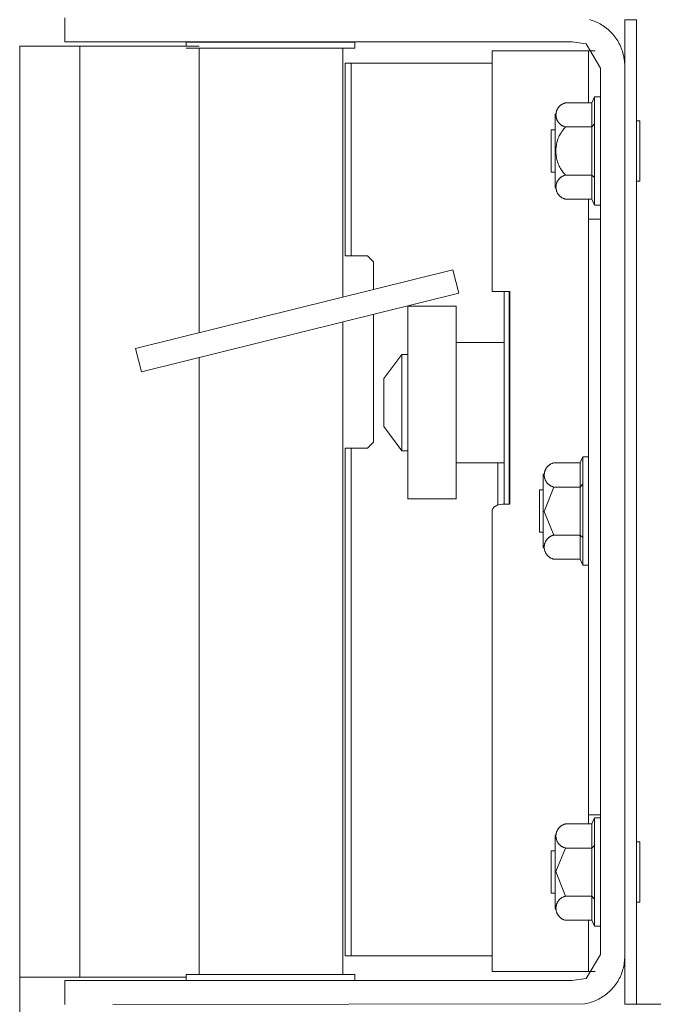
# Model space of a CAD drawing. Units: inches. Extents: x 0 to 108, y 0 to 143.
# Drawn here: x 48 to 51, y 109 to 114 of the extents above; entities that cross this region are included whole.
import ezdxf

# ---------------------------------------------------------------- set-up
doc = ezdxf.new("R2010")
doc.units = ezdxf.units.IN
doc.header["$LTSCALE"] = 0.03937
doc.header["$MEASUREMENT"] = 0
doc.layers.add('Default', color=7, linetype='Continuous')

msp = doc.modelspace()

# ---------------------------------------------------------------- linework, layer by layer
at = {"layer": 'Default', "color": 7, "lineweight": 0}
for p, q in [((47.8949, 114.2499), (47.8949, 114.3828)), ((50.7903, 114.3727), (50.799, 114.3701)), ((50.799, 114.3701), (50.8076, 114.3672)), ((50.8076, 114.3672), (50.8161, 114.364)), ((50.8161, 114.364), (50.8245, 114.3605)), ((50.8245, 114.3605), (50.8328, 114.3568)), ((50.8328, 114.3568), (50.8409, 114.3527)), ((50.8409, 114.3527), (50.8489, 114.3484)), ((50.8489, 114.3484), (50.8567, 114.3438)), ((50.8567, 114.3438), (50.8643, 114.339)), ((50.8643, 114.339), (50.8718, 114.3339)), ((50.8718, 114.3339), (50.8792, 114.3286)), ((50.9846, 114.3719), (51.0505, 114.3719)), ((50.9846, 114.3719), (50.9846, 108.9365)), ((51.0505, 108.9365), (51.0505, 114.3719)), ((50.8792, 114.3286), (50.8863, 114.323)), ((50.8863, 114.323), (50.8932, 114.3171)), ((50.8932, 114.3171), (50.9, 114.311)), ((50.9, 114.311), (50.9065, 114.3047)), ((50.9065, 114.3047), (50.9128, 114.2982)), ((50.9128, 114.2982), (50.9189, 114.2915)), ((50.9189, 114.2915), (50.9247, 114.2846)), ((50.9247, 114.2846), (50.9303, 114.2774)), ((50.9303, 114.2774), (50.9357, 114.2701)), ((47.6455, 114.2271), (47.6455, 108.3804)), ((47.6455, 114.2263), (47.9769, 114.2263)), ((47.8949, 114.2499), (48.1603, 114.2499)), ((47.9769, 114.2263), (47.9769, 109.0858)), ((47.9769, 114.2263), (48.6363, 114.2263)), ((49.4675, 114.2499), (48.1603, 114.2499)), ((48.5649, 114.2472), (48.5649, 114.2263)), ((49.495, 114.2472), (48.565, 114.2472)), ((48.6311, 114.2499), (48.6311, 114.2473)), ((49.4285, 114.2499), (49.4285, 114.2473)), ((50.6941, 114.2499), (49.4675, 114.2499)), ((49.495, 114.2142), (49.495, 114.2472)), ((50.7726, 114.2383), (50.6941, 114.2499)), ((50.8517, 114.1052), (50.7726, 114.2383)), ((50.9357, 114.2701), (50.9408, 114.2626)), ((50.9408, 114.2626), (50.9457, 114.255)), ((50.9457, 114.255), (50.9503, 114.2472)), ((50.9503, 114.2472), (50.9546, 114.2392)), ((50.9546, 114.2392), (50.9586, 114.2311)), ((50.9586, 114.2311), (50.9624, 114.2228)), ((50.9624, 114.2228), (50.9659, 114.2144)), ((48.5649, 114.2142), (49.4949, 114.2142)), ((48.6363, 112.6435), (48.6363, 114.2142)), ((49.4285, 114.2142), (49.4285, 112.84)), ((50.2534, 114.1998), (50.2534, 112.8711)), ((50.2534, 114.1998), (50.7848, 114.1998)), ((50.8223, 114.1998), (50.7848, 114.1998)), ((50.7849, 114.1998), (50.7849, 113.9127)), ((50.9659, 114.2144), (50.9691, 114.206)), ((50.9691, 114.206), (50.972, 114.1974)), ((50.972, 114.1974), (50.9746, 114.1887)), ((50.9746, 114.1887), (50.9769, 114.1799)), ((50.9769, 114.1799), (50.9789, 114.1711)), ((50.9789, 114.1711), (50.9806, 114.1622)), ((49.4417, 114.1314), (49.4746, 114.1314)), ((49.4417, 114.1314), (49.4417, 113.0684)), ((49.4745, 114.1314), (50.2534, 114.1314)), ((49.4745, 113.0683), (49.4745, 114.1313)), ((50.9806, 114.1622), (50.9821, 114.1532)), ((50.9821, 114.1532), (50.9832, 114.1442)), ((50.9832, 114.1442), (50.984, 114.1352)), ((50.984, 114.1352), (50.9844, 114.1261)), ((50.9844, 114.1261), (50.9846, 114.1171)), ((50.8517, 113.6164), (50.8517, 114.1052)), ((50.625, 113.8943), (50.6234, 113.8926)), ((50.6267, 113.896), (50.625, 113.8943)), ((50.6285, 113.8976), (50.6267, 113.896)), ((50.6303, 113.8991), (50.6285, 113.8976)), ((50.6322, 113.9006), (50.6303, 113.8991)), ((50.6341, 113.902), (50.6322, 113.9006)), ((50.636, 113.9033), (50.6341, 113.902)), ((50.638, 113.9046), (50.636, 113.9033)), ((50.6401, 113.9058), (50.638, 113.9046)), ((50.6422, 113.9069), (50.6401, 113.9058)), ((50.6443, 113.9079), (50.6422, 113.9069)), ((50.6465, 113.9089), (50.6443, 113.9079)), ((50.6487, 113.9098), (50.6465, 113.9089)), ((50.6509, 113.9106), (50.6487, 113.9098)), ((50.6532, 113.9114), (50.6509, 113.9106)), ((50.6554, 113.912), (50.6532, 113.9114)), ((50.6578, 113.9126), (50.6554, 113.912)), ((50.6578, 113.9126), (50.8038, 113.9126)), ((50.8039, 113.9126), (50.8176, 113.9457)), ((50.8039, 113.7796), (50.8039, 113.9125)), ((50.8039, 113.7796), (50.8039, 113.9125)), ((50.8176, 113.9457), (50.8174, 113.9449)), ((50.8176, 113.9457), (50.8176, 113.7964)), ((50.8176, 113.9457), (50.8509, 113.9457)), ((50.8508, 113.9457), (50.849, 113.9457)), ((50.6058, 113.8544), (50.5998, 113.8461)), ((50.6049, 113.852), (50.5999, 113.8462)), ((50.6047, 113.8477), (50.5999, 113.8461)), ((50.5999, 113.7487), (50.5999, 113.8461)), ((50.6058, 113.8562), (50.604, 113.8486)), ((50.6058, 113.8557), (50.604, 113.8483)), ((50.6054, 113.8521), (50.6052, 113.8497)), ((50.6052, 113.8497), (50.6052, 113.8473)), ((50.6052, 113.8473), (50.6052, 113.845)), ((50.6052, 113.845), (50.6052, 113.8426)), ((50.6052, 113.8426), (50.6054, 113.8402)), ((50.6056, 113.8544), (50.6054, 113.8521)), ((50.6054, 113.8402), (50.6056, 113.8379)), ((50.606, 113.8568), (50.6056, 113.8544)), ((50.6064, 113.8591), (50.606, 113.8568)), ((50.6069, 113.8615), (50.6064, 113.8591)), ((50.6075, 113.8638), (50.6069, 113.8615)), ((50.6081, 113.8661), (50.6075, 113.8638)), ((50.6088, 113.8683), (50.6081, 113.8661)), ((50.6096, 113.8705), (50.6088, 113.8683)), ((50.6105, 113.8727), (50.6096, 113.8705)), ((50.6115, 113.8749), (50.6105, 113.8727)), ((50.6125, 113.8771), (50.6115, 113.8749)), ((50.6136, 113.8792), (50.6125, 113.8771)), ((50.6148, 113.8812), (50.6136, 113.8792)), ((50.6161, 113.8832), (50.6148, 113.8812)), ((50.6174, 113.8852), (50.6161, 113.8832)), ((50.6188, 113.8871), (50.6174, 113.8852)), ((50.6203, 113.889), (50.6188, 113.8871)), ((50.6218, 113.8908), (50.6203, 113.889)), ((50.6234, 113.8926), (50.6218, 113.8908)), ((50.6056, 113.8379), (50.606, 113.8355)), ((50.606, 113.8355), (50.6064, 113.8332)), ((50.6064, 113.8332), (50.6069, 113.8309)), ((50.6069, 113.8309), (50.6075, 113.8285)), ((50.6075, 113.8285), (50.6081, 113.8263)), ((50.6081, 113.8263), (50.6088, 113.824)), ((50.6088, 113.824), (50.6096, 113.8218)), ((50.6096, 113.8218), (50.6105, 113.8196)), ((50.6105, 113.8196), (50.6115, 113.8174)), ((50.6115, 113.8174), (50.6125, 113.8153)), ((50.6125, 113.8153), (50.6136, 113.8132)), ((50.6136, 113.8132), (50.6148, 113.8111)), ((50.6148, 113.8111), (50.6161, 113.8091)), ((50.6161, 113.8091), (50.6174, 113.8071)), ((50.6174, 113.8071), (50.6188, 113.8052)), ((50.6188, 113.8052), (50.6203, 113.8033)), ((50.6203, 113.8033), (50.6218, 113.8015)), ((50.6218, 113.8015), (50.6234, 113.7997)), ((50.6234, 113.7997), (50.625, 113.798)), ((50.625, 113.798), (50.6267, 113.7964)), ((50.6267, 113.7964), (50.6285, 113.7948)), ((50.6285, 113.7948), (50.6303, 113.7932)), ((50.6303, 113.7932), (50.6322, 113.7918)), ((50.6322, 113.7918), (50.6341, 113.7904)), ((50.6341, 113.7904), (50.636, 113.789)), ((50.636, 113.789), (50.638, 113.7878)), ((50.638, 113.7878), (50.6401, 113.7866)), ((50.6401, 113.7866), (50.6422, 113.7854)), ((50.6422, 113.7854), (50.6443, 113.7844)), ((50.8039, 113.7796), (50.8176, 113.7963)), ((50.8176, 113.7964), (50.8176, 113.5005)), ((51.068, 113.8128), (51.0504, 113.8128)), ((51.068, 113.8128), (51.068, 113.4808)), ((50.579, 113.5306), (50.579, 113.7632)), ((50.579, 113.7632), (50.579, 113.5306)), ((50.5999, 113.7632), (50.5791, 113.7632)), ((50.5999, 113.6469), (50.5999, 113.7487)), ((50.6266, 113.7365), (50.6236, 113.7305)), ((50.6299, 113.7423), (50.6266, 113.7365)), ((50.6333, 113.7481), (50.6299, 113.7423)), ((50.6369, 113.7537), (50.6333, 113.7481)), ((50.6407, 113.7591), (50.6369, 113.7537)), ((50.6447, 113.7645), (50.6407, 113.7591)), ((50.6443, 113.7844), (50.6465, 113.7834)), ((50.6489, 113.7697), (50.6447, 113.7645)), ((50.6465, 113.7834), (50.6487, 113.7825)), ((50.6487, 113.7825), (50.6509, 113.7817)), ((50.6532, 113.7747), (50.6489, 113.7697)), ((50.6509, 113.7817), (50.6532, 113.7809)), ((50.6532, 113.7809), (50.6554, 113.7803)), ((50.6578, 113.7796), (50.6532, 113.7747)), ((50.6554, 113.7803), (50.6578, 113.7797)), ((50.8039, 113.7796), (50.6578, 113.7796)), ((50.8039, 113.5139), (50.8039, 113.7795)), ((50.6073, 113.68), (50.6062, 113.6734)), ((50.6085, 113.6865), (50.6073, 113.68)), ((50.61, 113.693), (50.6085, 113.6865)), ((50.6118, 113.6994), (50.61, 113.693)), ((50.6137, 113.7058), (50.6118, 113.6994)), ((50.6159, 113.7121), (50.6137, 113.7058)), ((50.6182, 113.7184), (50.6159, 113.7121)), ((50.6208, 113.7245), (50.6182, 113.7184)), ((50.6236, 113.7305), (50.6208, 113.7245)), ((50.6047, 113.644), (50.5999, 113.647)), ((50.5999, 113.5493), (50.5999, 113.6469)), ((50.6045, 113.6534), (50.6044, 113.6468)), ((50.6044, 113.6468), (50.6045, 113.6401)), ((50.6049, 113.6601), (50.6045, 113.6534)), ((50.6045, 113.6401), (50.6049, 113.6335)), ((50.6054, 113.6667), (50.6049, 113.6601)), ((50.6049, 113.6335), (50.6054, 113.6268)), ((50.6062, 113.6734), (50.6054, 113.6667)), ((50.6054, 113.6268), (50.6062, 113.6202)), ((50.6062, 113.6202), (50.6073, 113.6136)), ((50.6073, 113.6136), (50.6085, 113.6071)), ((50.6085, 113.6071), (50.61, 113.6006)), ((50.61, 113.6006), (50.6118, 113.5941)), ((50.6118, 113.5941), (50.6137, 113.5878)), ((50.6137, 113.5878), (50.6159, 113.5814)), ((50.6159, 113.5814), (50.6182, 113.5752)), ((50.6182, 113.5752), (50.6208, 113.5691)), ((50.6208, 113.5691), (50.6236, 113.563)), ((50.8517, 111.6576), (50.8517, 113.6164)), ((50.5999, 113.5306), (50.5791, 113.5306)), ((50.5999, 113.4473), (50.5999, 113.5494)), ((50.5999, 113.5493), (50.5999, 113.4473)), ((50.6236, 113.563), (50.6266, 113.5571)), ((50.6266, 113.5571), (50.6299, 113.5512)), ((50.6299, 113.5512), (50.6333, 113.5455)), ((50.6333, 113.5455), (50.6369, 113.5399)), ((50.6369, 113.5399), (50.6407, 113.5344)), ((50.6407, 113.5344), (50.6447, 113.5291)), ((50.6447, 113.5291), (50.6489, 113.5239)), ((50.6489, 113.5239), (50.6532, 113.5189)), ((50.6532, 113.5189), (50.6578, 113.514)), ((50.6578, 113.5139), (50.6554, 113.5133)), ((50.6578, 113.5139), (50.8038, 113.5139)), ((50.8039, 113.5139), (50.8176, 113.5005)), ((50.8039, 113.3809), (50.8039, 113.5138)), ((50.8176, 113.5005), (50.8039, 113.5138)), ((50.6064, 113.4604), (50.606, 113.4581)), ((50.6069, 113.4627), (50.6064, 113.4604)), ((50.6075, 113.465), (50.6069, 113.4627)), ((50.6081, 113.4673), (50.6075, 113.465)), ((50.6088, 113.4696), (50.6081, 113.4673)), ((50.6096, 113.4718), (50.6088, 113.4696)), ((50.6105, 113.474), (50.6096, 113.4718)), ((50.6115, 113.4762), (50.6105, 113.474)), ((50.6125, 113.4783), (50.6115, 113.4762)), ((50.6136, 113.4804), (50.6125, 113.4783)), ((50.6148, 113.4825), (50.6136, 113.4804)), ((50.6161, 113.4845), (50.6148, 113.4825)), ((50.6174, 113.4865), (50.6161, 113.4845)), ((50.6188, 113.4884), (50.6174, 113.4865)), ((50.6203, 113.4903), (50.6188, 113.4884)), ((50.6218, 113.4921), (50.6203, 113.4903)), ((50.6234, 113.4938), (50.6218, 113.4921)), ((50.625, 113.4956), (50.6234, 113.4938)), ((50.6267, 113.4972), (50.625, 113.4956)), ((50.6285, 113.4988), (50.6267, 113.4972)), ((50.6303, 113.5003), (50.6285, 113.4988)), ((50.6322, 113.5018), (50.6303, 113.5003)), ((50.6341, 113.5032), (50.6322, 113.5018)), ((50.636, 113.5045), (50.6341, 113.5032)), ((50.638, 113.5058), (50.636, 113.5045)), ((50.6401, 113.507), (50.638, 113.5058)), ((50.6422, 113.5081), (50.6401, 113.507)), ((50.6443, 113.5092), (50.6422, 113.5081)), ((50.6465, 113.5102), (50.6443, 113.5092)), ((50.6487, 113.5111), (50.6465, 113.5102)), ((50.6509, 113.5119), (50.6487, 113.5111)), ((50.6532, 113.5126), (50.6509, 113.5119)), ((50.6554, 113.5133), (50.6532, 113.5126)), ((50.8176, 113.3481), (50.8176, 113.5005)), ((51.0505, 113.4809), (51.068, 113.4809)), ((50.6049, 113.442), (50.5999, 113.4474)), ((50.6047, 113.4461), (50.5999, 113.4473)), ((50.604, 113.4457), (50.6054, 113.4381)), ((50.604, 113.4457), (50.6058, 113.4381)), ((50.6054, 113.4533), (50.6052, 113.451)), ((50.6052, 113.451), (50.6052, 113.4486)), ((50.6052, 113.4486), (50.6052, 113.4462)), ((50.6052, 113.4462), (50.6052, 113.4438)), ((50.6052, 113.4438), (50.6054, 113.4415)), ((50.6056, 113.4557), (50.6054, 113.4533)), ((50.6054, 113.4415), (50.6056, 113.4391)), ((50.606, 113.4581), (50.6056, 113.4557)), ((50.6056, 113.4391), (50.606, 113.4368)), ((50.606, 113.4368), (50.6064, 113.4344)), ((50.6064, 113.4344), (50.6069, 113.4321)), ((50.6069, 113.4321), (50.6075, 113.4298)), ((50.6075, 113.4298), (50.6081, 113.4275)), ((50.6081, 113.4275), (50.6088, 113.4253)), ((50.6088, 113.4253), (50.6096, 113.423)), ((50.6096, 113.423), (50.6105, 113.4208)), ((50.6105, 113.4208), (50.6115, 113.4186)), ((50.6115, 113.4186), (50.6125, 113.4165)), ((50.6125, 113.4165), (50.6136, 113.4144)), ((50.6136, 113.4144), (50.6148, 113.4124)), ((50.6148, 113.4124), (50.6161, 113.4103)), ((50.6161, 113.4103), (50.6174, 113.4084)), ((50.6174, 113.4084), (50.6188, 113.4064)), ((50.6188, 113.4064), (50.6203, 113.4046)), ((50.6203, 113.4046), (50.6218, 113.4027)), ((50.6218, 113.4027), (50.6234, 113.401)), ((50.6234, 113.401), (50.625, 113.3993)), ((50.625, 113.3993), (50.6267, 113.3976)), ((50.6267, 113.3976), (50.6285, 113.396)), ((50.6285, 113.396), (50.6303, 113.3945)), ((50.6303, 113.3945), (50.6322, 113.393)), ((50.6322, 113.393), (50.6341, 113.3916)), ((50.6341, 113.3916), (50.636, 113.3903)), ((50.636, 113.3903), (50.638, 113.389)), ((50.638, 113.389), (50.6401, 113.3878)), ((50.6401, 113.3878), (50.6422, 113.3867)), ((50.6422, 113.3867), (50.6443, 113.3856)), ((50.6443, 113.3856), (50.6465, 113.3847)), ((50.6465, 113.3847), (50.6487, 113.3838)), ((50.6487, 113.3838), (50.6509, 113.3829)), ((50.6509, 113.3829), (50.6532, 113.3822)), ((50.6532, 113.3822), (50.6554, 113.3815)), ((50.6554, 113.3815), (50.6578, 113.381)), ((50.6578, 113.3809), (50.8038, 113.3809)), ((50.7849, 113.3809), (50.7849, 113.2699)), ((50.8039, 113.3809), (50.8176, 113.348)), ((50.8176, 113.3476), (50.8509, 113.3476)), ((50.7849, 113.2699), (50.7849, 109.9809)), ((50.7849, 113.2699), (50.8517, 113.2699)), ((49.4745, 113.0683), (49.4416, 113.0683)), ((49.5643, 113.0683), (49.4744, 113.0683)), ((49.5643, 113.0683), (49.5972, 113.0351)), ((49.5972, 112.882), (49.5972, 113.0352)), ((50.0362, 112.991), (48.2848, 112.5566)), ((50.0682, 112.8618), (50.0361, 112.9909)), ((50.0682, 112.8618), (48.3168, 112.4273)), ((50.351, 112.871), (50.2534, 112.871)), ((50.3196, 112.4883), (50.3196, 112.8709)), ((50.347, 111.6978), (50.347, 112.871)), ((50.351, 112.871), (50.351, 111.6979)), ((49.7884, 112.2577), (49.7884, 112.7894)), ((50.0541, 112.7895), (49.7885, 112.7895)), ((50.0541, 112.7895), (50.0541, 112.2578)), ((49.4285, 112.7033), (49.4285, 109.1006)), ((49.5972, 112.0387), (49.5972, 112.7449)), ((50.3196, 112.59), (50.054, 112.59)), ((48.3169, 112.4273), (48.2848, 112.5564)), ((48.6363, 109.1007), (48.6363, 112.5069)), ((49.7553, 112.5235), (49.6556, 112.3906)), ((49.7553, 112.5235), (49.6556, 112.3906)), ((49.7762, 112.5235), (49.7553, 112.5235)), ((49.7553, 112.5235), (49.7553, 111.9919)), ((49.7884, 112.5235), (49.7762, 112.5235)), ((50.3196, 112.4883), (50.3196, 112.2578)), ((49.6556, 112.125), (49.6556, 112.3906)), ((49.7884, 111.7265), (49.7884, 112.2578)), ((50.0541, 112.2577), (50.0541, 111.7264)), ((50.3196, 112.2577), (50.3196, 112.0273)), ((49.6556, 112.125), (49.7553, 111.9919)), ((49.4417, 112.0055), (49.4417, 109.2031)), ((49.4417, 112.0055), (49.4746, 112.0055)), ((49.4745, 109.2032), (49.4745, 112.0056)), ((49.4745, 112.0055), (49.5643, 112.0055)), ((49.5972, 112.0387), (49.5643, 112.0054)), ((49.7553, 111.9919), (49.7884, 111.9919)), ((50.3196, 111.6978), (50.3196, 112.0272)), ((50.7388, 111.9246), (50.7527, 111.9578)), ((50.7528, 111.9577), (50.7526, 111.9569)), ((50.7528, 111.9577), (50.7849, 111.9577)), ((50.7528, 111.9577), (50.7528, 111.3597)), ((50.0541, 111.9256), (50.3197, 111.9256)), ((50.2852, 111.9256), (50.2852, 111.6925)), ((50.5457, 111.8847), (50.5448, 111.8825)), ((50.5466, 111.8868), (50.5457, 111.8847)), ((50.5477, 111.889), (50.5466, 111.8868)), ((50.5488, 111.8911), (50.5477, 111.889)), ((50.5499, 111.8931), (50.5488, 111.8911)), ((50.5512, 111.8951), (50.5499, 111.8931)), ((50.5525, 111.8971), (50.5512, 111.8951)), ((50.5539, 111.899), (50.5525, 111.8971)), ((50.5554, 111.9009), (50.5539, 111.899)), ((50.5569, 111.9027), (50.5554, 111.9009)), ((50.5585, 111.9045), (50.5569, 111.9027)), ((50.5601, 111.9062), (50.5585, 111.9045)), ((50.5618, 111.9079), (50.5601, 111.9062)), ((50.5635, 111.9095), (50.5618, 111.9079)), ((50.5654, 111.911), (50.5635, 111.9095)), ((50.5672, 111.9125), (50.5654, 111.911)), ((50.5691, 111.9139), (50.5672, 111.9125)), ((50.5711, 111.9152), (50.5691, 111.9139)), ((50.5731, 111.9165), (50.5711, 111.9152)), ((50.5751, 111.9177), (50.5731, 111.9165)), ((50.5772, 111.9188), (50.5751, 111.9177)), ((50.5793, 111.9198), (50.5772, 111.9188)), ((50.5815, 111.9208), (50.5793, 111.9198)), ((50.5837, 111.9217), (50.5815, 111.9208)), ((50.5859, 111.9226), (50.5837, 111.9217)), ((50.5882, 111.9233), (50.5859, 111.9226)), ((50.5905, 111.924), (50.5882, 111.9233)), ((50.5927, 111.9246), (50.5905, 111.924)), ((50.7388, 111.9246), (50.5927, 111.9246)), ((50.7388, 111.7917), (50.7388, 111.9246)), ((50.7388, 111.7917), (50.7388, 111.9246)), ((50.541, 111.8667), (50.5354, 111.8581)), ((50.5354, 111.8581), (50.5404, 111.8641)), ((50.5354, 111.8581), (50.5354, 111.4596)), ((50.5399, 111.8599), (50.5355, 111.8581)), ((50.5406, 111.8683), (50.5392, 111.8605)), ((50.541, 111.8683), (50.5392, 111.8605)), ((50.5404, 111.8617), (50.5403, 111.8593)), ((50.5403, 111.8593), (50.5403, 111.8569)), ((50.5403, 111.8569), (50.5404, 111.8545)), ((50.5405, 111.864), (50.5404, 111.8617)), ((50.5404, 111.8545), (50.5405, 111.8522)), ((50.5408, 111.8664), (50.5405, 111.864)), ((50.5405, 111.8522), (50.5408, 111.8498)), ((50.5411, 111.8687), (50.5408, 111.8664)), ((50.5408, 111.8498), (50.5411, 111.8475)), ((50.5415, 111.8711), (50.5411, 111.8687)), ((50.5411, 111.8475), (50.5415, 111.8451)), ((50.542, 111.8734), (50.5415, 111.8711)), ((50.5415, 111.8451), (50.542, 111.8428)), ((50.5426, 111.8757), (50.542, 111.8734)), ((50.542, 111.8428), (50.5426, 111.8405)), ((50.5432, 111.878), (50.5426, 111.8757)), ((50.5426, 111.8405), (50.5432, 111.8382)), ((50.544, 111.8802), (50.5432, 111.878)), ((50.5432, 111.8382), (50.544, 111.836)), ((50.5448, 111.8825), (50.544, 111.8802)), ((50.544, 111.836), (50.5448, 111.8337)), ((50.5448, 111.8337), (50.5457, 111.8315)), ((50.5457, 111.8315), (50.5466, 111.8294)), ((50.5466, 111.8294), (50.5477, 111.8272)), ((50.5138, 111.7753), (50.5138, 111.5427)), ((50.5354, 111.7753), (50.5139, 111.7753)), ((50.5927, 111.7917), (50.5399, 111.6558)), ((50.5477, 111.8272), (50.5488, 111.8251)), ((50.5488, 111.8251), (50.5499, 111.8231)), ((50.5499, 111.8231), (50.5512, 111.8211)), ((50.5512, 111.8211), (50.5525, 111.8191)), ((50.5525, 111.8191), (50.5539, 111.8172)), ((50.5539, 111.8172), (50.5554, 111.8153)), ((50.5554, 111.8153), (50.5569, 111.8135)), ((50.5569, 111.8135), (50.5585, 111.8117)), ((50.5585, 111.8117), (50.5601, 111.81)), ((50.5601, 111.81), (50.5618, 111.8083)), ((50.5618, 111.8083), (50.5635, 111.8067)), ((50.5635, 111.8067), (50.5654, 111.8052)), ((50.5654, 111.8052), (50.5672, 111.8037)), ((50.5672, 111.8037), (50.5691, 111.8023)), ((50.5691, 111.8023), (50.5711, 111.801)), ((50.5711, 111.801), (50.5731, 111.7997)), ((50.5731, 111.7997), (50.5751, 111.7985)), ((50.5751, 111.7985), (50.5772, 111.7974)), ((50.5772, 111.7974), (50.5793, 111.7964)), ((50.5793, 111.7964), (50.5815, 111.7954)), ((50.5815, 111.7954), (50.5837, 111.7945)), ((50.5837, 111.7945), (50.5859, 111.7937)), ((50.5859, 111.7937), (50.5882, 111.7929)), ((50.5882, 111.7929), (50.5905, 111.7922)), ((50.5905, 111.7922), (50.5927, 111.7916)), ((50.5927, 111.7917), (50.7388, 111.7917)), ((50.7388, 111.7917), (50.7527, 111.8085)), ((50.7388, 111.5259), (50.7388, 111.7917)), ((49.7884, 111.7265), (50.054, 111.7265)), ((50.2534, 111.6642), (50.2562, 111.6723)), ((50.2562, 111.6723), (50.2617, 111.6799)), ((50.2617, 111.6799), (50.2852, 111.6925)), ((50.2852, 111.6925), (50.3098, 111.6974)), ((50.3098, 111.6974), (50.351, 111.6978)), ((50.2534, 111.6642), (50.2534, 109.1173)), ((50.5138, 111.5427), (50.5138, 111.6589)), ((50.5399, 111.6559), (50.5355, 111.6589)), ((50.5399, 111.6559), (50.5927, 111.526)), ((50.8517, 109.2111), (50.8517, 111.6576)), ((50.5354, 111.4595), (50.5354, 111.5613)), ((50.5354, 111.5427), (50.5139, 111.5427)), ((50.5554, 111.5024), (50.5539, 111.5005)), ((50.5569, 111.5042), (50.5554, 111.5024)), ((50.5585, 111.506), (50.5569, 111.5042)), ((50.5601, 111.5077), (50.5585, 111.506)), ((50.5618, 111.5093), (50.5601, 111.5077)), ((50.5636, 111.5109), (50.5618, 111.5093)), ((50.5654, 111.5124), (50.5636, 111.5109)), ((50.5672, 111.5139), (50.5654, 111.5124)), ((50.5691, 111.5153), (50.5672, 111.5139)), ((50.5711, 111.5166), (50.5691, 111.5153)), ((50.5731, 111.5179), (50.5711, 111.5166)), ((50.5751, 111.5191), (50.5731, 111.5179)), ((50.5772, 111.5202), (50.5751, 111.5191)), ((50.5794, 111.5212), (50.5772, 111.5202)), ((50.5815, 111.5222), (50.5794, 111.5212)), ((50.5837, 111.5231), (50.5815, 111.5222)), ((50.5859, 111.5239), (50.5837, 111.5231)), ((50.5882, 111.5247), (50.5859, 111.5239)), ((50.5905, 111.5253), (50.5882, 111.5247)), ((50.5927, 111.5259), (50.5905, 111.5253)), ((50.7388, 111.5259), (50.5927, 111.5259)), ((50.7388, 111.5259), (50.7388, 111.3934)), ((50.7528, 111.5124), (50.7389, 111.5259)), ((50.5354, 111.4595), (50.5404, 111.4541)), ((50.5399, 111.4582), (50.5355, 111.4594)), ((50.5391, 111.4578), (50.5405, 111.4502)), ((50.5391, 111.4578), (50.5405, 111.4502)), ((50.5404, 111.4632), (50.5403, 111.4608)), ((50.5403, 111.4608), (50.5403, 111.4585)), ((50.5403, 111.4585), (50.5404, 111.4561)), ((50.5405, 111.4656), (50.5404, 111.4632)), ((50.5404, 111.4561), (50.5405, 111.4537)), ((50.5408, 111.4679), (50.5405, 111.4656)), ((50.5405, 111.4537), (50.5408, 111.4514)), ((50.5411, 111.4703), (50.5408, 111.4679)), ((50.5408, 111.4514), (50.5411, 111.449)), ((50.5415, 111.4726), (50.5411, 111.4703)), ((50.5411, 111.449), (50.5415, 111.4467)), ((50.542, 111.4749), (50.5415, 111.4726)), ((50.5426, 111.4772), (50.542, 111.4749)), ((50.5432, 111.4795), (50.5426, 111.4772)), ((50.544, 111.4817), (50.5432, 111.4795)), ((50.5448, 111.484), (50.544, 111.4817)), ((50.5457, 111.4862), (50.5448, 111.484)), ((50.5466, 111.4883), (50.5457, 111.4862)), ((50.5477, 111.4905), (50.5466, 111.4883)), ((50.5488, 111.4926), (50.5477, 111.4905)), ((50.5499, 111.4946), (50.5488, 111.4926)), ((50.5512, 111.4966), (50.5499, 111.4946)), ((50.5525, 111.4986), (50.5512, 111.4966)), ((50.5539, 111.5005), (50.5525, 111.4986)), ((50.5415, 111.4467), (50.542, 111.4444)), ((50.542, 111.4444), (50.5426, 111.4421)), ((50.5426, 111.4421), (50.5432, 111.4398)), ((50.5432, 111.4398), (50.544, 111.4376)), ((50.544, 111.4376), (50.5448, 111.4353)), ((50.5448, 111.4353), (50.5457, 111.4331)), ((50.5457, 111.4331), (50.5466, 111.431)), ((50.5466, 111.431), (50.5477, 111.4288)), ((50.5477, 111.4288), (50.5488, 111.4268)), ((50.5488, 111.4268), (50.5499, 111.4247)), ((50.5499, 111.4247), (50.5512, 111.4227)), ((50.5512, 111.4227), (50.5525, 111.4207)), ((50.5525, 111.4207), (50.5539, 111.4188)), ((50.5539, 111.4188), (50.5554, 111.4169)), ((50.5554, 111.4169), (50.5569, 111.4151)), ((50.5569, 111.4151), (50.5585, 111.4134)), ((50.5585, 111.4134), (50.5601, 111.4116)), ((50.5601, 111.4116), (50.5618, 111.41)), ((50.5618, 111.41), (50.5636, 111.4084)), ((50.5636, 111.4084), (50.5654, 111.4069)), ((50.5654, 111.4069), (50.5672, 111.4054)), ((50.5672, 111.4054), (50.5691, 111.404)), ((50.5691, 111.404), (50.5711, 111.4027)), ((50.5711, 111.4027), (50.5731, 111.4014)), ((50.5731, 111.4014), (50.5751, 111.4002)), ((50.5751, 111.4002), (50.5772, 111.3991)), ((50.5772, 111.3991), (50.5794, 111.3981)), ((50.5794, 111.3981), (50.5815, 111.3971)), ((50.5815, 111.3971), (50.5837, 111.3962)), ((50.5837, 111.3962), (50.5859, 111.3954)), ((50.5859, 111.3954), (50.5882, 111.3946)), ((50.5882, 111.3946), (50.5905, 111.394)), ((50.5905, 111.394), (50.5927, 111.3934)), ((50.7388, 111.3934), (50.5927, 111.3934)), ((50.7388, 111.3934), (50.7527, 111.3601)), ((50.7528, 111.3597), (50.7863, 111.3597)), ((50.7849, 109.9312), (50.7849, 109.981)), ((50.7849, 109.9809), (50.8517, 109.9809)), ((50.6401, 109.9245), (50.6422, 109.9256)), ((50.6422, 109.9256), (50.6443, 109.9266)), ((50.6443, 109.9266), (50.6465, 109.9276)), ((50.6465, 109.9276), (50.6487, 109.9285)), ((50.6487, 109.9285), (50.6509, 109.9293)), ((50.6509, 109.9293), (50.6532, 109.9301)), ((50.6532, 109.9301), (50.6554, 109.9307)), ((50.6554, 109.9307), (50.6578, 109.9313)), ((50.8039, 109.9312), (50.6578, 109.9312)), ((50.8039, 109.9312), (50.8176, 109.9647)), ((50.8039, 109.7984), (50.8039, 109.9313)), ((50.8508, 109.9647), (50.8175, 109.9647)), ((50.8176, 109.3664), (50.8176, 109.9646)), ((50.6054, 109.8741), (50.604, 109.8665)), ((50.6054, 109.8708), (50.6056, 109.8732)), ((50.6056, 109.8732), (50.606, 109.8755)), ((50.606, 109.8755), (50.6064, 109.8778)), ((50.6064, 109.8778), (50.6069, 109.8802)), ((50.6069, 109.8802), (50.6075, 109.8825)), ((50.6075, 109.8825), (50.6081, 109.8848)), ((50.6081, 109.8848), (50.6088, 109.887)), ((50.6088, 109.887), (50.6096, 109.8893)), ((50.6096, 109.8893), (50.6105, 109.8915)), ((50.6105, 109.8915), (50.6115, 109.8936)), ((50.6115, 109.8936), (50.6125, 109.8958)), ((50.6125, 109.8958), (50.6136, 109.8979)), ((50.6136, 109.8979), (50.6148, 109.8999)), ((50.6148, 109.8999), (50.6161, 109.9019)), ((50.6161, 109.9019), (50.6174, 109.9039)), ((50.6174, 109.9039), (50.6188, 109.9058)), ((50.6188, 109.9058), (50.6203, 109.9077)), ((50.6203, 109.9077), (50.6218, 109.9095)), ((50.6218, 109.9095), (50.6234, 109.9113)), ((50.6234, 109.9113), (50.625, 109.913)), ((50.625, 109.913), (50.6267, 109.9147)), ((50.6267, 109.9147), (50.6285, 109.9163)), ((50.6285, 109.9163), (50.6303, 109.9178)), ((50.6303, 109.9178), (50.6322, 109.9193)), ((50.6322, 109.9193), (50.6341, 109.9207)), ((50.6341, 109.9207), (50.636, 109.922)), ((50.636, 109.922), (50.638, 109.9233)), ((50.638, 109.9233), (50.6401, 109.9245)), ((50.5999, 109.8649), (50.6048, 109.8706)), ((50.5999, 109.4659), (50.5999, 109.8649)), ((50.5999, 109.8649), (50.5999, 109.763)), ((50.6052, 109.8684), (50.6054, 109.8708)), ((50.6052, 109.8661), (50.6052, 109.8684)), ((50.6052, 109.8637), (50.6052, 109.8661)), ((50.6052, 109.8613), (50.6052, 109.8637)), ((50.6054, 109.8589), (50.6052, 109.8613)), ((50.6056, 109.8566), (50.6054, 109.8589)), ((50.606, 109.8542), (50.6056, 109.8566)), ((50.6064, 109.8519), (50.606, 109.8542)), ((50.6069, 109.8496), (50.6064, 109.8519)), ((50.6075, 109.8473), (50.6069, 109.8496)), ((50.6081, 109.845), (50.6075, 109.8473)), ((50.6088, 109.8427), (50.6081, 109.845)), ((50.6096, 109.8405), (50.6088, 109.8427)), ((50.6105, 109.8383), (50.6096, 109.8405)), ((50.6115, 109.8361), (50.6105, 109.8383)), ((50.6125, 109.834), (50.6115, 109.8361)), ((50.6136, 109.8319), (50.6125, 109.834)), ((50.6148, 109.8298), (50.6136, 109.8319)), ((50.6161, 109.8278), (50.6148, 109.8298)), ((50.6174, 109.8258), (50.6161, 109.8278)), ((50.6188, 109.8239), (50.6174, 109.8258)), ((50.6203, 109.822), (50.6188, 109.8239)), ((50.6218, 109.8202), (50.6203, 109.822)), ((50.6234, 109.8184), (50.6218, 109.8202)), ((50.625, 109.8167), (50.6234, 109.8184)), ((50.6267, 109.8151), (50.625, 109.8167)), ((51.068, 109.8317), (51.0504, 109.8317)), ((51.068, 109.4993), (51.068, 109.8317)), ((50.579, 109.5493), (50.579, 109.7821)), ((50.579, 109.7821), (50.579, 109.5493)), ((50.5999, 109.7821), (50.5791, 109.7821)), ((50.6047, 109.6683), (50.6577, 109.7984)), ((50.6285, 109.8135), (50.6267, 109.8151)), ((50.6303, 109.8119), (50.6285, 109.8135)), ((50.6322, 109.8105), (50.6303, 109.8119)), ((50.6341, 109.8091), (50.6322, 109.8105)), ((50.636, 109.8077), (50.6341, 109.8091)), ((50.638, 109.8065), (50.636, 109.8077)), ((50.6401, 109.8053), (50.638, 109.8065)), ((50.6422, 109.8041), (50.6401, 109.8053)), ((50.6443, 109.8031), (50.6422, 109.8041)), ((50.6465, 109.8021), (50.6443, 109.8031)), ((50.6487, 109.8012), (50.6465, 109.8021)), ((50.6509, 109.8004), (50.6487, 109.8012)), ((50.6532, 109.7997), (50.6509, 109.8004)), ((50.6554, 109.799), (50.6532, 109.7997)), ((50.6578, 109.7984), (50.6554, 109.799)), ((50.8039, 109.7984), (50.6578, 109.7984)), ((50.8039, 109.7984), (50.8176, 109.8124)), ((50.8176, 109.8123), (50.8039, 109.7984)), ((50.8039, 109.7984), (50.8039, 109.5326)), ((50.6047, 109.6683), (50.5999, 109.6655)), ((50.6578, 109.5325), (50.6047, 109.6684)), ((50.579, 109.5493), (50.5998, 109.5493)), ((50.6096, 109.4904), (50.6105, 109.4926)), ((50.6105, 109.4926), (50.6115, 109.4948)), ((50.6115, 109.4948), (50.6125, 109.4969)), ((50.6125, 109.4969), (50.6136, 109.499)), ((50.6136, 109.499), (50.6148, 109.5011)), ((50.6148, 109.5011), (50.6161, 109.5031)), ((50.6161, 109.5031), (50.6174, 109.5051)), ((50.6174, 109.5051), (50.6188, 109.507)), ((50.6188, 109.507), (50.6203, 109.5089)), ((50.6203, 109.5089), (50.6218, 109.5107)), ((50.6218, 109.5107), (50.6234, 109.5125)), ((50.6234, 109.5125), (50.625, 109.5142)), ((50.625, 109.5142), (50.6267, 109.5158)), ((50.6267, 109.5158), (50.6285, 109.5174)), ((50.6285, 109.5174), (50.6303, 109.519)), ((50.6303, 109.519), (50.6322, 109.5204)), ((50.6322, 109.5204), (50.6341, 109.5218)), ((50.6341, 109.5218), (50.636, 109.5232)), ((50.636, 109.5232), (50.638, 109.5244)), ((50.638, 109.5244), (50.6401, 109.5256)), ((50.6401, 109.5256), (50.6422, 109.5268)), ((50.6422, 109.5268), (50.6443, 109.5278)), ((50.6443, 109.5278), (50.6465, 109.5288)), ((50.6465, 109.5288), (50.6487, 109.5297)), ((50.6487, 109.5297), (50.6509, 109.5305)), ((50.6509, 109.5305), (50.6532, 109.5312)), ((50.6532, 109.5312), (50.6554, 109.5319)), ((50.6554, 109.5319), (50.6578, 109.5325)), ((50.6578, 109.5325), (50.8038, 109.5325)), ((50.8039, 109.5325), (50.8039, 109.3996)), ((50.8039, 109.5325), (50.8176, 109.5161)), ((50.8039, 109.5325), (50.8039, 109.3996)), ((51.0505, 109.4993), (51.068, 109.4993)), ((50.5999, 109.4659), (50.6058, 109.458)), ((50.5999, 109.4659), (50.6048, 109.4602)), ((50.604, 109.464), (50.6058, 109.4564)), ((50.6052, 109.4696), (50.6054, 109.472)), ((50.6052, 109.4672), (50.6052, 109.4696)), ((50.6052, 109.4649), (50.6052, 109.4672)), ((50.6052, 109.4625), (50.6052, 109.4649)), ((50.6054, 109.4601), (50.6052, 109.4625)), ((50.6054, 109.472), (50.6056, 109.4743)), ((50.6056, 109.4577), (50.6054, 109.4601)), ((50.6056, 109.4743), (50.606, 109.4767)), ((50.606, 109.4554), (50.6056, 109.4577)), ((50.606, 109.4767), (50.6064, 109.479)), ((50.6064, 109.4531), (50.606, 109.4554)), ((50.6064, 109.479), (50.6069, 109.4813)), ((50.6069, 109.4507), (50.6064, 109.4531)), ((50.6069, 109.4813), (50.6075, 109.4837)), ((50.6075, 109.4484), (50.6069, 109.4507)), ((50.6075, 109.4837), (50.6081, 109.4859)), ((50.6081, 109.4461), (50.6075, 109.4484)), ((50.6081, 109.4859), (50.6088, 109.4882)), ((50.6088, 109.4439), (50.6081, 109.4461)), ((50.6088, 109.4882), (50.6096, 109.4904)), ((50.6096, 109.4417), (50.6088, 109.4439)), ((50.6105, 109.4394), (50.6096, 109.4417)), ((50.6115, 109.4373), (50.6105, 109.4394)), ((50.6125, 109.4351), (50.6115, 109.4373)), ((50.6136, 109.433), (50.6125, 109.4351)), ((50.6148, 109.431), (50.6136, 109.433)), ((50.6161, 109.429), (50.6148, 109.431)), ((50.6174, 109.427), (50.6161, 109.429)), ((50.6188, 109.4251), (50.6174, 109.427)), ((50.6203, 109.4232), (50.6188, 109.4251)), ((50.6218, 109.4214), (50.6203, 109.4232)), ((50.6234, 109.4196), (50.6218, 109.4214)), ((50.625, 109.4179), (50.6234, 109.4196)), ((50.6267, 109.4162), (50.625, 109.4179)), ((50.6285, 109.4146), (50.6267, 109.4162)), ((50.6303, 109.4131), (50.6285, 109.4146)), ((50.6322, 109.4116), (50.6303, 109.4131)), ((50.6341, 109.4102), (50.6322, 109.4116)), ((50.636, 109.4089), (50.6341, 109.4102)), ((50.638, 109.4076), (50.636, 109.4089)), ((50.6401, 109.4064), (50.638, 109.4076)), ((50.6422, 109.4053), (50.6401, 109.4064)), ((50.6443, 109.4043), (50.6422, 109.4053)), ((50.6465, 109.4033), (50.6443, 109.4043)), ((50.6487, 109.4024), (50.6465, 109.4033)), ((50.6509, 109.4016), (50.6487, 109.4024)), ((50.6532, 109.4008), (50.6509, 109.4016)), ((50.6554, 109.4002), (50.6532, 109.4008)), ((50.6578, 109.3996), (50.6554, 109.4002)), ((50.8039, 109.3996), (50.6578, 109.3996)), ((50.7849, 109.1173), (50.7849, 109.3997)), ((50.8039, 109.3996), (50.8176, 109.3663)), ((50.8174, 109.3677), (50.8176, 109.3665)), ((50.8176, 109.3664), (50.8509, 109.3664)), ((50.8491, 109.3664), (50.8508, 109.3664)), ((49.4745, 109.2032), (49.4416, 109.2032)), ((49.4417, 109.2032), (49.4746, 109.2032)), ((49.4745, 109.2032), (50.2534, 109.2032)), ((50.7714, 109.0784), (50.8517, 109.2111)), ((50.9832, 109.1731), (50.9821, 109.1641)), ((50.9839, 109.1822), (50.9832, 109.1731)), ((50.9844, 109.1912), (50.9839, 109.1822)), ((50.9846, 109.2003), (50.9844, 109.1912)), ((50.2534, 109.1173), (50.7848, 109.1173)), ((50.8223, 109.1173), (50.7848, 109.1173)), ((50.9692, 109.1113), (50.966, 109.1028)), ((50.9721, 109.1199), (50.9692, 109.1113)), ((50.9747, 109.1286), (50.9721, 109.1199)), ((50.977, 109.1374), (50.9747, 109.1286)), ((50.979, 109.1462), (50.977, 109.1374)), ((50.9807, 109.1551), (50.979, 109.1462)), ((50.9821, 109.1641), (50.9807, 109.1551)), ((47.6455, 109.0858), (47.9769, 109.0858)), ((47.8949, 108.9344), (47.8949, 109.0673)), ((48.1603, 109.0672), (47.8949, 109.0672)), ((47.9769, 109.0858), (48.565, 109.0858)), ((48.1603, 109.0672), (50.6933, 109.0672)), ((48.5649, 109.1007), (48.5649, 109.0676)), ((48.5649, 109.1007), (49.4949, 109.1007)), ((49.495, 109.1007), (49.495, 109.0676)), ((50.6933, 109.0672), (50.7714, 109.0784)), ((50.9458, 109.0622), (50.941, 109.0545)), ((50.9504, 109.07), (50.9458, 109.0622)), ((50.9547, 109.078), (50.9504, 109.07)), ((50.9588, 109.0861), (50.9547, 109.078)), ((50.9625, 109.0944), (50.9588, 109.0861)), ((50.966, 109.1028), (50.9625, 109.0944)), ((50.9001, 109.006), (50.8934, 108.9999)), ((50.9066, 109.0123), (50.9001, 109.006)), ((50.9129, 109.0188), (50.9066, 109.0123)), ((50.919, 109.0256), (50.9129, 109.0188)), ((50.9249, 109.0325), (50.919, 109.0256)), ((50.9305, 109.0396), (50.9249, 109.0325)), ((50.9358, 109.047), (50.9305, 109.0396)), ((50.941, 109.0545), (50.9358, 109.047)), ((50.799, 108.9469), (50.7903, 108.9443)), ((50.8076, 108.9498), (50.799, 108.9469)), ((50.8162, 108.9529), (50.8076, 108.9498)), ((50.8245, 108.9564), (50.8162, 108.9529)), ((50.8328, 108.9602), (50.8245, 108.9564)), ((50.8409, 108.9642), (50.8328, 108.9602)), ((50.8489, 108.9685), (50.8409, 108.9642)), ((50.8568, 108.9731), (50.8489, 108.9685)), ((50.8644, 108.978), (50.8568, 108.9731)), ((50.8719, 108.9831), (50.8644, 108.978)), ((50.8793, 108.9884), (50.8719, 108.9831)), ((50.8864, 108.9941), (50.8793, 108.9884)), ((50.8934, 108.9999), (50.8864, 108.9941)), ((50.7638, 108.9383), (48.1603, 108.9345)), ((50.7727, 108.94), (50.7638, 108.9383)), ((50.7816, 108.942), (50.7727, 108.94)), ((50.7903, 108.9443), (50.7816, 108.942)), ((51.0505, 108.9365), (50.9845, 108.9365)), ((51.0505, 108.9365), (54.6392, 108.9365))]:
    msp.add_line(p, q, dxfattribs=at)

doc.saveas('drawing.dxf')
